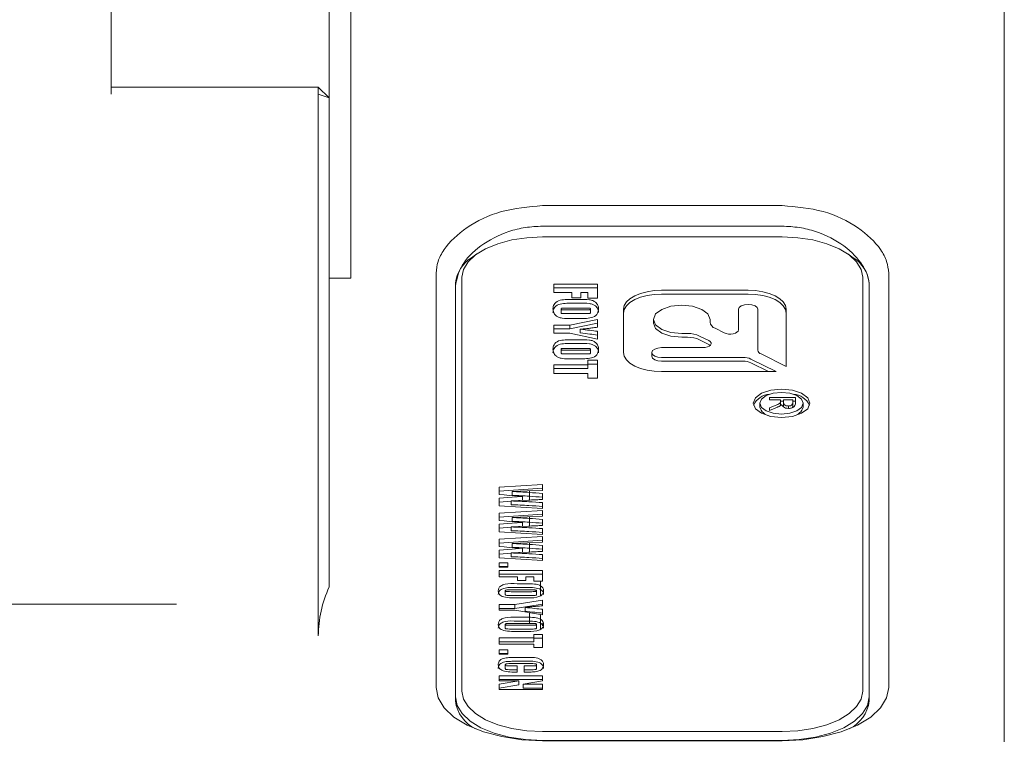
# Model space of a CAD drawing. Units: millimetres. Extents: x 0 to 596, y -1 to 558.
# Drawn here: x 86 to 98, y 240 to 249 of the extents above; entities that cross this region are included whole.
import ezdxf

# ---------------------------------------------------------------- set-up
doc = ezdxf.new("R2010")
doc.units = ezdxf.units.MM
doc.linetypes.add('CENTERX2', pattern=[20.32, 12.7, -2.54, 2.54, -2.54])
doc.layers.add('图框', color=179, linetype='Continuous')

msp = doc.modelspace()

# ---------------------------------------------------------------- linework, layer by layer
at = {"color": 7, "linetype": 'Continuous', "lineweight": 15}
for p, q in [((87.468248, 252.28929), (87.468248, 247.70795)), ((89.968248, 250.667813), (89.968248, 247.663611)), ((97.718248, 245.463752), (97.718248, 250.226892)), ((90.218248, 249.973858), (90.218248, 245.595313)), ((89.843248, 247.788611), (87.468248, 247.788611)), ((89.968248, 247.663611), (89.843248, 247.788611)), ((89.843248, 247.70795), (89.843248, 247.788611)), ((89.843248, 244.898812), (89.843248, 247.70795)), ((89.968248, 247.663611), (89.843248, 247.70795)), ((89.968248, 247.663611), (89.968248, 244.875755)), ((92.418248, 246.42727), (95.168248, 246.42727)), ((95.168248, 246.191774), (92.418248, 246.191774)), ((95.168248, 246.068741), (92.418248, 246.068741)), ((91.662988, 245.873265), (91.601751, 245.829964)), ((95.984744, 245.829964), (95.923507, 245.873265)), ((90.218248, 245.595313), (89.968248, 245.595313)), ((91.19543, 245.463752), (91.19543, 245.653871)), ((91.493248, 245.606241), (91.493248, 240.856241)), ((96.093248, 240.856241), (96.093248, 245.606241)), ((96.391065, 245.653871), (96.391065, 245.463752)), ((91.418248, 240.791289), (91.418248, 245.541289)), ((92.549378, 245.528073), (93.049378, 245.528073)), ((92.549378, 245.429235), (92.549378, 245.528073)), ((92.549378, 245.484771), (93.049378, 245.484771)), ((93.049378, 245.528073), (93.049378, 245.365282)), ((96.168248, 245.541289), (96.168248, 240.791289)), ((91.19543, 240.899542), (91.19543, 245.463752)), ((92.752867, 245.429235), (92.549378, 245.429235)), ((92.752867, 245.371096), (92.752867, 245.429235)), ((92.857518, 245.371096), (92.752867, 245.371096)), ((92.857518, 245.429235), (92.857518, 245.371096)), ((92.938913, 245.429235), (92.857518, 245.429235)), ((92.938913, 245.365282), (92.938913, 245.429235)), ((93.049378, 245.365282), (92.938913, 245.365282)), ((94.77753, 245.45691), (93.785258, 245.45691)), ((94.77753, 245.413609), (93.785258, 245.413609)), ((96.391065, 245.463752), (96.391065, 240.899542)), ((97.718248, 240.274542), (97.718248, 245.463752)), ((92.630774, 245.200115), (92.630774, 245.243416)), ((92.919927, 245.25191), (92.688368, 245.25191)), ((92.757409, 245.350747), (92.841348, 245.350747)), ((92.757409, 245.307446), (92.841348, 245.307446)), ((92.967983, 245.199433), (92.967983, 245.242735)), ((92.692002, 245.231561), (92.919927, 245.231561)), ((92.692002, 245.18826), (92.919927, 245.18826)), ((92.841348, 245.132724), (92.757409, 245.132724)), ((93.347758, 245.23816), (93.347758, 244.742024)), ((94.66603, 245.000837), (94.66603, 245.23816)), ((94.89003, 245.23816), (94.89003, 244.769999)), ((95.21503, 244.58161), (95.21503, 245.23816)), ((92.549378, 245.057142), (92.73061, 245.057142)), ((92.549378, 244.964119), (92.549378, 245.057142)), ((92.73061, 245.057142), (93.049378, 245.121096)), ((92.73061, 245.013841), (93.049378, 245.077795)), ((92.73061, 245.013841), (92.73061, 245.057142)), ((93.049378, 245.121096), (93.049378, 245.032569)), ((93.69103, 245.122774), (93.69103, 245.079473)), ((94.34103, 245.122774), (94.34103, 245.089043)), ((94.398137, 245.020109), (94.503855, 244.96725)), ((92.549378, 245.013841), (92.73061, 245.013841)), ((92.732154, 244.964119), (92.549378, 244.964119)), ((93.049378, 244.897259), (92.732154, 244.964119)), ((92.851431, 244.966693), (92.851431, 245.009995)), ((93.049378, 244.985967), (93.049378, 244.897259)), ((94.083492, 244.960274), (94.01603, 244.960274)), ((94.083492, 244.916973), (94.01603, 244.916973)), ((94.326078, 244.879361), (94.22136, 244.93172)), ((89.843248, 241.490957), (89.843248, 244.898812)), ((89.968248, 244.875755), (89.968248, 242.053457)), ((92.919927, 244.7897), (92.688368, 244.7897)), ((92.757409, 244.888538), (92.841348, 244.888538)), ((92.757409, 244.845236), (92.841348, 244.845236)), ((93.785258, 244.798274), (94.258903, 244.798274)), ((94.326078, 244.83606), (94.22136, 244.888419)), ((92.630774, 244.737905), (92.630774, 244.781207)), ((92.692002, 244.769352), (92.919927, 244.769352)), ((92.692002, 244.72605), (92.919927, 244.72605)), ((92.967983, 244.737224), (92.967983, 244.780525)), ((93.672758, 244.742024), (93.672758, 244.698723)), ((94.721581, 244.685774), (93.785258, 244.685774)), ((94.926642, 244.725804), (95.21503, 244.58161)), ((92.549378, 244.600747), (92.938913, 244.600747)), ((92.549378, 244.50191), (92.549378, 244.600747)), ((92.841348, 244.670514), (92.757409, 244.670514)), ((92.938913, 244.600747), (92.938913, 244.653073)), ((92.938913, 244.653073), (93.049378, 244.653073)), ((92.938913, 244.609771), (93.049378, 244.609771)), ((92.938913, 244.557446), (92.938913, 244.600747)), ((93.049378, 244.653073), (93.049378, 244.446677)), ((94.721581, 244.642473), (93.785258, 244.642473)), ((95.098357, 244.523274), (94.809969, 244.667468)), ((95.011755, 244.523274), (94.809969, 244.624167)), ((92.549378, 244.557446), (92.938913, 244.557446)), ((92.938913, 244.50191), (92.549378, 244.50191)), ((92.938913, 244.446677), (92.938913, 244.50191)), ((93.785258, 244.523274), (95.098357, 244.523274)), ((93.049378, 244.446677), (92.938913, 244.446677)), ((95.022432, 244.22721), (95.322432, 244.22721)), ((95.022432, 244.199771), (95.022432, 244.22721)), ((95.322432, 244.22721), (95.322432, 244.164758)), ((94.911697, 244.160016), (94.911697, 244.116715)), ((95.150481, 244.199771), (95.022432, 244.199771)), ((95.022432, 244.108308), (95.106864, 244.14212)), ((95.11321, 244.11511), (95.022432, 244.07721)), ((95.150481, 244.180821), (95.150481, 244.199771)), ((95.150481, 244.183909), (95.183408, 244.183909)), ((95.150481, 244.13752), (95.150481, 244.180821)), ((95.162714, 244.145836), (95.161742, 244.145836)), ((95.183408, 244.199771), (95.183408, 244.168816)), ((95.289505, 244.199771), (95.183408, 244.199771)), ((95.183408, 244.125515), (95.183408, 244.168816)), ((95.183408, 244.125515), (95.18782, 244.115898)), ((95.239658, 244.101425), (95.239658, 244.128429)), ((95.283613, 244.108023), (95.289505, 244.125115)), ((95.289505, 244.168416), (95.289505, 244.199771)), ((95.289505, 244.183909), (95.322432, 244.183909)), ((95.289505, 244.125115), (95.289505, 244.168416)), ((95.410197, 244.116715), (95.410197, 244.160016)), ((95.022432, 244.07721), (95.022432, 244.108308)), ((91.920597, 243.196236), (92.419097, 243.228308)), ((92.419097, 243.228308), (92.419097, 243.160864)), ((91.920597, 243.111839), (91.920597, 243.196236)), ((91.920597, 243.152934), (92.419097, 243.185007)), ((92.24673, 243.154312), (92.071155, 243.147669)), ((92.071155, 243.104367), (92.071155, 243.147669)), ((92.419097, 243.160864), (92.24673, 243.154312)), ((92.268248, 243.049099), (92.268248, 243.15513)), ((92.419097, 243.125584), (92.419097, 243.056399)), ((91.920597, 242.984556), (91.920597, 243.069503)), ((91.920597, 243.026202), (92.059426, 243.037876)), ((92.419097, 242.952667), (91.920597, 242.984556)), ((92.255985, 243.048518), (92.059426, 243.039171)), ((92.059426, 242.99587), (92.059426, 243.039171)), ((92.094848, 243.040856), (92.187533, 243.048653)), ((92.187533, 243.048653), (92.187533, 243.091954)), ((92.419097, 243.020111), (92.419097, 242.952667)), ((91.920597, 242.898015), (92.419097, 242.930088)), ((91.920597, 242.813619), (91.920597, 242.898015)), ((91.920597, 242.854714), (92.419097, 242.886787)), ((92.419097, 242.930088), (92.419097, 242.862644)), ((91.920597, 242.686336), (91.920597, 242.771283)), ((92.24673, 242.856092), (92.071155, 242.849448)), ((92.071155, 242.806147), (92.071155, 242.849448)), ((92.187533, 242.750432), (92.187533, 242.793734)), ((92.419097, 242.862644), (92.24673, 242.856092)), ((92.268248, 242.750879), (92.268248, 242.85691)), ((92.419097, 242.827364), (92.419097, 242.758179)), ((91.920597, 242.727981), (92.059426, 242.739656)), ((92.419097, 242.654447), (91.920597, 242.686336)), ((92.255985, 242.750298), (92.059426, 242.740951)), ((92.059426, 242.69765), (92.059426, 242.740951)), ((92.094848, 242.742636), (92.187533, 242.750432)), ((92.419097, 242.721891), (92.419097, 242.654447)), ((91.920597, 242.599795), (92.419097, 242.631868)), ((91.920597, 242.515398), (91.920597, 242.599795)), ((91.920597, 242.556494), (92.419097, 242.588566)), ((92.24673, 242.557872), (92.071155, 242.551228)), ((92.071155, 242.507927), (92.071155, 242.551228)), ((92.419097, 242.564424), (92.24673, 242.557872)), ((92.268248, 242.452659), (92.268248, 242.558689)), ((92.419097, 242.631868), (92.419097, 242.564424)), ((92.419097, 242.529144), (92.419097, 242.459958)), ((91.920597, 242.388116), (91.920597, 242.473062)), ((91.920597, 242.429761), (92.059426, 242.441436)), ((92.255985, 242.452078), (92.059426, 242.442731)), ((92.059426, 242.39943), (92.059426, 242.442731)), ((92.094848, 242.444415), (92.187533, 242.452212)), ((92.187533, 242.452212), (92.187533, 242.495513)), ((92.419097, 242.423671), (92.419097, 242.356226)), ((92.419097, 242.356226), (91.920597, 242.388116)), ((91.920597, 242.280865), (91.920597, 242.330715)), ((91.920597, 242.330715), (92.020297, 242.330715)), ((92.020297, 242.330715), (92.020297, 242.280865)), ((91.920597, 242.287414), (92.020297, 242.287414)), ((92.020297, 242.280865), (91.920597, 242.280865)), ((91.920597, 242.240692), (92.419097, 242.240692)), ((91.920597, 242.170315), (91.920597, 242.240692)), ((91.920597, 242.197391), (92.419097, 242.197391)), ((92.419097, 242.240692), (92.419097, 242.120465)), ((92.131727, 242.170315), (91.920597, 242.170315)), ((92.126962, 242.089089), (92.212733, 242.089089)), ((92.131727, 242.12633), (92.131727, 242.170315)), ((92.225562, 242.12633), (92.131727, 242.12633)), ((92.225562, 242.170315), (92.225562, 242.12633)), ((92.319397, 242.170315), (92.225562, 242.170315)), ((92.319397, 242.120465), (92.319397, 242.170315)), ((92.419097, 242.120465), (92.319397, 242.120465)), ((92.393248, 242.120465), (92.393248, 241.950362)), ((91.990974, 241.965286), (91.990974, 242.008587)), ((92.293464, 242.018713), (92.056035, 242.018713)), ((92.059792, 241.998186), (92.293464, 241.998186)), ((92.126962, 242.045788), (92.212733, 242.045788)), ((92.348721, 241.964827), (92.348721, 242.008129)), ((92.059792, 241.954885), (92.293464, 241.954885)), ((92.101029, 241.849516), (92.419097, 241.899366)), ((92.101029, 241.806215), (92.419097, 241.856065)), ((92.212733, 241.92781), (92.126962, 241.92781)), ((92.419097, 241.899366), (92.419097, 241.835587)), ((91.920597, 241.849516), (92.101029, 241.849516)), ((91.920597, 241.785004), (91.920597, 241.849516)), ((91.920597, 241.806215), (92.101029, 241.806215)), ((92.101029, 241.785004), (91.920597, 241.785004)), ((92.101029, 241.806215), (92.101029, 241.849516)), ((92.419097, 241.732222), (92.101029, 241.785004)), ((92.217132, 241.774279), (92.217132, 241.817581)), ((92.268248, 241.633401), (92.268248, 241.757255)), ((92.419097, 241.796), (92.419097, 241.732222)), ((92.293464, 241.633401), (92.056035, 241.633401)), ((92.126962, 241.703778), (92.212733, 241.703778)), ((92.126962, 241.660477), (92.212733, 241.660477)), ((92.393248, 241.736511), (92.393248, 241.565051)), ((92.418248, 241.606842), (92.419808, 241.639585)), ((91.990974, 241.579974), (91.990974, 241.623276)), ((92.059792, 241.612875), (92.293464, 241.612875)), ((92.059792, 241.569574), (92.293464, 241.569574)), ((92.212733, 241.542499), (92.126962, 241.542499)), ((92.348721, 241.579516), (92.348721, 241.622818)), ((91.920597, 241.467137), (92.319397, 241.467137)), ((91.920597, 241.396761), (91.920597, 241.467137)), ((91.920597, 241.423836), (92.319397, 241.423836)), ((92.319397, 241.467137), (92.319397, 241.50819)), ((92.319397, 241.50819), (92.419097, 241.50819)), ((92.319397, 241.423836), (92.319397, 241.467137)), ((92.319397, 241.464889), (92.419097, 241.464889)), ((92.419097, 241.50819), (92.419097, 241.355708)), ((92.319397, 241.396761), (91.920597, 241.396761)), ((91.920597, 241.280346), (91.920597, 241.330196)), ((91.920597, 241.330196), (92.020297, 241.330196)), ((91.920597, 241.286895), (92.020297, 241.286895)), ((92.020297, 241.330196), (92.020297, 241.280346)), ((92.319397, 241.355708), (92.319397, 241.396761)), ((92.419097, 241.355708), (92.319397, 241.355708)), ((92.020297, 241.280346), (91.920597, 241.280346)), ((92.286867, 241.172729), (92.050629, 241.172729)), ((92.097272, 241.243105), (92.243614, 241.243105)), ((92.097272, 241.199804), (92.243614, 241.199804)), ((91.990974, 241.11614), (91.990974, 241.159442)), ((92.058784, 241.146338), (92.125862, 241.146338)), ((92.058784, 241.103036), (92.125862, 241.103036)), ((92.125862, 241.075961), (92.105794, 241.075961)), ((92.125862, 241.146338), (92.125862, 241.075961)), ((92.207968, 241.146338), (92.293189, 241.146338)), ((92.207968, 241.075961), (92.207968, 241.146338)), ((92.207968, 241.103036), (92.293189, 241.103036)), ((92.254336, 241.075961), (92.207968, 241.075961)), ((92.348721, 241.115636), (92.348721, 241.158938)), ((91.920597, 241.032856), (92.419097, 241.032856)), ((91.920597, 240.974209), (91.920597, 241.032856)), ((91.920597, 240.989554), (92.419097, 240.989554)), ((92.147213, 240.974209), (91.920597, 240.974209)), ((91.920597, 240.936088), (92.147213, 240.974209)), ((92.147213, 240.930907), (92.147213, 240.974209)), ((92.419097, 240.974209), (92.194589, 240.936088)), ((92.419097, 241.032856), (92.419097, 240.974209)), ((91.920597, 240.877441), (91.920597, 240.936088)), ((91.920597, 240.892787), (92.147213, 240.930907)), ((92.419097, 240.877441), (91.920597, 240.877441)), ((92.194589, 240.936088), (92.419097, 240.936088)), ((92.194589, 240.892787), (92.194589, 240.936088)), ((92.194589, 240.892787), (92.419097, 240.892787)), ((92.419097, 240.936088), (92.419097, 240.877441)), ((91.418248, 240.743989), (91.418248, 240.791289)), ((96.168248, 240.743989), (96.168248, 240.791289)), ((92.418248, 240.393741), (95.168248, 240.393741)), ((95.168248, 240.291289), (92.418248, 240.291289)), ((95.168248, 240.288133), (92.418248, 240.288133))]:
    msp.add_line(p, q, dxfattribs=at)
at = {"color": 7, "linetype": 'Continuous', "lineweight": 15, "flags": 128}
for points in [[(92.418248, 246.068741), (92.237789, 246.059854), (92.064266, 246.033535), (91.904345, 245.990795), (91.764174, 245.933277), (91.649138, 245.863192), (91.563659, 245.783232), (91.511021, 245.69647), (91.493248, 245.606241)], [(96.093248, 245.606241), (96.075474, 245.69647), (96.022836, 245.783232), (95.937357, 245.863192), (95.822321, 245.933277), (95.68215, 245.990795), (95.52223, 246.033535), (95.348706, 246.059854), (95.168248, 246.068741)], [(93.785258, 245.45691), (93.699906, 245.452707), (93.617834, 245.440259), (93.542196, 245.420044), (93.475898, 245.39284), (93.42149, 245.359691), (93.38106, 245.321872), (93.356164, 245.280836), (93.347758, 245.23816)], [(93.785258, 245.413609), (93.699906, 245.409406), (93.617834, 245.396957), (93.542196, 245.376743), (93.475898, 245.349538), (93.42149, 245.31639), (93.38106, 245.278571), (93.356164, 245.237535), (93.347758, 245.194859)], [(95.21503, 245.23816), (95.206623, 245.280836), (95.181727, 245.321872), (95.141298, 245.359691), (95.086889, 245.39284), (95.020592, 245.420044), (94.944954, 245.440259), (94.862882, 245.452707), (94.77753, 245.45691)], [(95.21503, 245.194859), (95.206623, 245.237535), (95.181727, 245.278571), (95.141298, 245.31639), (95.086889, 245.349538), (95.020592, 245.376743), (94.944954, 245.396957), (94.862882, 245.409406), (94.77753, 245.413609)], [(94.01603, 244.960274), (93.891658, 244.972643), (93.78622, 245.007869), (93.715769, 245.060588), (93.69103, 245.122774), (93.715769, 245.18496), (93.78622, 245.237679), (93.891658, 245.272904), (94.01603, 245.285274), (94.140402, 245.272904), (94.24584, 245.237679), (94.316291, 245.18496), (94.34103, 245.122774)], [(94.66603, 245.23816), (94.674555, 245.25959), (94.698834, 245.277758), (94.735169, 245.289897), (94.77803, 245.29416), (94.82089, 245.289897), (94.857226, 245.277758), (94.881504, 245.25959), (94.89003, 245.23816)], [(94.01603, 244.916973), (93.891658, 244.929342), (93.78622, 244.964568), (93.715769, 245.017287), (93.69103, 245.079473)], [(94.503855, 244.96725), (94.526247, 244.958946), (94.552496, 244.95425), (94.580341, 244.953566), (94.607385, 244.956953), (94.631297, 244.964119), (94.650019, 244.974448), (94.661939, 244.987049), (94.66603, 245.000837)], [(93.785258, 244.685774), (93.742206, 244.690056), (93.705708, 244.702249), (93.681321, 244.720498), (93.672758, 244.742024), (93.681321, 244.76355), (93.705708, 244.781799), (93.742206, 244.793992), (93.785258, 244.798274)], [(94.258903, 244.798274), (94.28648, 244.800319), (94.311682, 244.806279), (94.332339, 244.81564), (94.346671, 244.827596), (94.353445, 244.841118), (94.352077, 244.855041), (94.342685, 244.868165), (94.326078, 244.879361)], [(94.343461, 244.824123), (94.342685, 244.824864), (94.326078, 244.83606)], [(93.347758, 244.742024), (93.356164, 244.699348), (93.38106, 244.658312), (93.42149, 244.620493), (93.475898, 244.587344), (93.542196, 244.56014), (93.617834, 244.539925), (93.699906, 244.527477), (93.785258, 244.523274)], [(93.785258, 244.642473), (93.742206, 244.646754), (93.705708, 244.658948), (93.681321, 244.677197), (93.672758, 244.698723)], [(94.835947, 244.160016), (94.860686, 244.09783), (94.931137, 244.045111), (95.036574, 244.009885), (95.160947, 243.997516), (95.285319, 244.009885), (95.390756, 244.045111), (95.461207, 244.09783), (95.485947, 244.160016), (95.461207, 244.222202), (95.390756, 244.274921), (95.285319, 244.310146), (95.160947, 244.322516), (95.036574, 244.310146), (94.931137, 244.274921), (94.860686, 244.222202), (94.835947, 244.160016)], [(94.911697, 244.160016), (94.93067, 244.112324), (94.9847, 244.071893), (95.065563, 244.044877), (95.160947, 244.035391), (95.25633, 244.044877), (95.337193, 244.071893), (95.391224, 244.112324), (95.410197, 244.160016), (95.391224, 244.207708), (95.337193, 244.248139), (95.25633, 244.275154), (95.160947, 244.284641), (95.065563, 244.275154), (94.9847, 244.248139), (94.93067, 244.207708), (94.911697, 244.160016)], [(92.187533, 243.091954), (92.096775, 243.098714), (92.038048, 243.103085), (91.979323, 243.107463), (91.920597, 243.111839)], [(91.920597, 243.069503), (92.070082, 243.082074), (92.187533, 243.091954)], [(92.187533, 242.793734), (92.096775, 242.800494), (92.038048, 242.804865), (91.979323, 242.809243), (91.920597, 242.813619)], [(91.920597, 242.771283), (92.070082, 242.783854), (92.187533, 242.793734)], [(92.187533, 242.495513), (92.096775, 242.502273), (92.038048, 242.506644), (91.979323, 242.511022), (91.920597, 242.515398)], [(91.920597, 242.473062), (92.070082, 242.485633), (92.187533, 242.495513)], [(92.418248, 240.288133), (92.179688, 240.299881), (91.950296, 240.334674), (91.738887, 240.391174), (91.553585, 240.467211), (91.401512, 240.559861), (91.288512, 240.665566), (91.218926, 240.780262), (91.19543, 240.899542)], [(91.493248, 240.856241), (91.511021, 240.766011), (91.563659, 240.67925), (91.649138, 240.599289), (91.764174, 240.529204), (91.904345, 240.471686), (92.064266, 240.428946), (92.237789, 240.402627), (92.418248, 240.393741)], [(96.391065, 240.899542), (96.367569, 240.780262), (96.297984, 240.665566), (96.184983, 240.559861), (96.03291, 240.467211), (95.847609, 240.391174), (95.6362, 240.334674), (95.406808, 240.299881), (95.168248, 240.288133)], [(95.168248, 240.393741), (95.348706, 240.402627), (95.52223, 240.428946), (95.68215, 240.471686), (95.822321, 240.529204), (95.937357, 240.599289), (96.022836, 240.67925), (96.075474, 240.766011), (96.093248, 240.856241)], [(92.418248, 240.291289), (92.223157, 240.300896), (92.035564, 240.329349), (91.862677, 240.375554), (91.711141, 240.437735), (91.586778, 240.513504), (91.494368, 240.599947), (91.437462, 240.693744), (91.418248, 240.791289)], [(96.168248, 240.791289), (96.149033, 240.693744), (96.092127, 240.599947), (95.999717, 240.513504), (95.875354, 240.437735), (95.723818, 240.375554), (95.550931, 240.329349), (95.363338, 240.300896), (95.168248, 240.291289)]]:
    msp.add_lwpolyline(points, dxfattribs=at)
at = {"color": 7, "linetype": 'Continuous', "lineweight": 15}
for centre, radius, start, end in [((91.807914, 245.496249), 0.392261, 121.7070854, 173.4067558), ((95.778581, 245.496249), 0.392261, 6.5932442, 58.2929146), ((94.426444, 245.10168), 0.086344, 188.4162473, 250.8622971), ((94.089811, 244.643664), 0.316673, 65.4548275, 91.1433335), ((94.089811, 244.600363), 0.316673, 65.4548275, 91.1433335), ((94.725632, 244.482793), 0.203022, 65.4548275, 91.1433335), ((94.944789, 244.778101), 0.055356, 188.4162473, 250.8622971), ((94.725632, 244.439491), 0.203022, 65.4548275, 91.1433335), ((95.0419, 244.038342), 0.226355, 94.6953733, 153.7757093), ((95.279993, 244.038342), 0.226355, 26.2242907, 85.3046267), ((95.050504, 244.153914), 0.143706, 195.0024728, 259.1167916), ((95.271389, 244.153914), 0.143706, 280.8832085, 344.9975272), ((91.82977, 240.797979), 0.415049, 187.4743935, 244.3714086), ((95.756725, 240.797979), 0.415049, 295.6285914, 352.5256065)]:
    msp.add_arc(centre, radius, start, end, dxfattribs=at)
for points, knots in [([(91.19543, 245.653871), (91.200055, 245.698004), (91.209329, 245.786507), (91.306176, 245.969755), (91.531688, 246.187102), (91.936519, 246.386109), (92.257035, 246.413496), (92.418248, 246.42727)], [0, 0, 0, 0, 0.123316918, 0.247298663, 0.495346371, 0.746170461, 1, 1, 1, 1]), ([(95.168248, 246.42727), (95.32913, 246.413551), (95.649431, 246.386239), (96.054192, 246.187524), (96.279883, 245.970271), (96.377064, 245.786909), (96.386399, 245.698214), (96.391065, 245.653871)], [0, 0, 0, 0, 0.2533160043, 0.504326367, 0.7521925309, 0.8761092948, 1, 1, 1, 1]), ([(92.418248, 246.191774), (92.352014, 246.188656), (92.219764, 246.182431), (91.967362, 246.118244), (91.693406, 245.975232), (91.464168, 245.739992), (91.433541, 245.582945), (91.418248, 245.504526)], [0, 0, 0, 0, 0.12558899, 0.250767387, 0.50039044, 0.750528208, 1, 1, 1, 1]), ([(96.168248, 245.504526), (96.164434, 245.542981), (96.156808, 245.619876), (96.077539, 245.780443), (95.894856, 245.975219), (95.618109, 246.118614), (95.36611, 246.182506), (95.234101, 246.18869), (95.168248, 246.191774)], [0, 0, 0, 0, 0.125487329, 0.250927391, 0.50056709, 0.750058496, 0.875316751, 1, 1, 1, 1]), ([(92.53775, 245.243189), (92.539566, 245.260044), (92.543176, 245.293553), (92.588994, 245.339954), (92.678187, 245.351591), (92.73082, 245.35103), (92.757409, 245.350747)], [0, 0, 0, 0, 0.2818547529, 0.5603500442, 0.7779050972, 1, 1, 1, 1]), ([(92.53775, 245.199888), (92.539566, 245.216743), (92.543176, 245.250252), (92.588994, 245.296653), (92.678187, 245.30829), (92.73082, 245.307729), (92.757409, 245.307446)], [0, 0, 0, 0, 0.281854753, 0.560350044, 0.777905097, 1, 1, 1, 1]), ([(92.757409, 245.132724), (92.717807, 245.131356), (92.662741, 245.129454), (92.600488, 245.146354), (92.564193, 245.169068), (92.541241, 245.202586), (92.538915, 245.22964), (92.53775, 245.243189)], [0, 0, 0, 0, 0.314043947, 0.436679049, 0.559830896, 0.779549797, 1, 1, 1, 1]), ([(92.688368, 245.25191), (92.677372, 245.251761), (92.66089, 245.251539), (92.642214, 245.251347), (92.634908, 245.249213), (92.631432, 245.246942), (92.631037, 245.244824), (92.630774, 245.243416)], [0, 0, 0, 0, 0.5008142017, 0.750638318, 0.8131473326, 0.8757070481, 1, 1, 1, 1]), ([(92.630774, 245.243416), (92.630899, 245.241853), (92.63115, 245.238738), (92.635975, 245.23432), (92.645273, 245.232738), (92.663758, 245.231678), (92.679449, 245.231613), (92.692002, 245.231561)], [0, 0, 0, 0, 0.125022824, 0.24926327, 0.373623558, 0.498881287, 1, 1, 1, 1]), ([(92.841348, 245.350747), (92.880283, 245.352011), (92.93442, 245.353769), (92.99719, 245.338398), (93.03416, 245.316327), (93.057436, 245.283287), (93.059815, 245.256572), (93.061006, 245.243189)], [0, 0, 0, 0, 0.314199999, 0.436877623, 0.5599945, 0.779580335, 1, 1, 1, 1]), ([(92.841348, 245.307446), (92.880283, 245.30871), (92.93442, 245.310468), (92.99719, 245.295096), (93.03416, 245.273026), (93.057436, 245.239986), (93.059815, 245.213271), (93.061006, 245.199888)], [0, 0, 0, 0, 0.314199999, 0.436877623, 0.5599945, 0.779580335, 1, 1, 1, 1]), ([(93.061006, 245.243189), (93.059092, 245.226134), (93.055287, 245.192215), (93.011063, 245.145066), (92.921616, 245.13165), (92.868307, 245.132363), (92.841348, 245.132724)], [0, 0, 0, 0, 0.281969471, 0.56077001, 0.777871743, 1, 1, 1, 1]), ([(92.967983, 245.242735), (92.967768, 245.24394), (92.967338, 245.246349), (92.96341, 245.249729), (92.956117, 245.25081), (92.941869, 245.251859), (92.929679, 245.251887), (92.919927, 245.25191)], [0, 0, 0, 0, 0.124972881, 0.24963705, 0.373861384, 0.499071123, 1, 1, 1, 1]), ([(92.919927, 245.231561), (92.930153, 245.231639), (92.942934, 245.231737), (92.958152, 245.232939), (92.964868, 245.235174), (92.967693, 245.238908), (92.967886, 245.241458), (92.967983, 245.242735)], [0, 0, 0, 0, 0.500965897, 0.626151203, 0.749910744, 0.874758379, 1, 1, 1, 1]), ([(92.630774, 245.200115), (92.630899, 245.198552), (92.63115, 245.195437), (92.635975, 245.191019), (92.645273, 245.189437), (92.663758, 245.188377), (92.679449, 245.188312), (92.692002, 245.18826)], [0, 0, 0, 0, 0.125022824, 0.24926327, 0.373623558, 0.498881287, 1, 1, 1, 1]), ([(92.919927, 245.18826), (92.930153, 245.188338), (92.942934, 245.188436), (92.958152, 245.189638), (92.964868, 245.191873), (92.967693, 245.195607), (92.967886, 245.198157), (92.967983, 245.199433)], [0, 0, 0, 0, 0.500965897, 0.626151203, 0.749910744, 0.874758379, 1, 1, 1, 1]), ([(93.049378, 245.032569), (93.027141, 245.029569), (92.990514, 245.024627), (92.939237, 245.018277), (92.895705, 245.013123), (92.866187, 245.011037), (92.851431, 245.009995)], [0, 0, 0, 0, 0.340046399, 0.56007769, 0.780095855, 1, 1, 1, 1]), ([(92.851431, 245.009995), (92.888531, 245.005817), (92.954782, 244.998358), (93.020473, 244.989753), (93.049378, 244.985967)], [0, 0, 0, 0, 0.559986226, 1, 1, 1, 1]), ([(92.851431, 244.966693), (92.888531, 244.962516), (92.954782, 244.955056), (93.020473, 244.946452), (93.049378, 244.942666)], [0, 0, 0, 0, 0.559986226, 1, 1, 1, 1]), ([(92.53775, 244.78098), (92.539566, 244.797835), (92.543176, 244.831344), (92.588994, 244.877745), (92.678187, 244.889382), (92.73082, 244.888821), (92.757409, 244.888538)], [0, 0, 0, 0, 0.281854753, 0.560350044, 0.777905097, 1, 1, 1, 1]), ([(92.53775, 244.737678), (92.539566, 244.754533), (92.543176, 244.788042), (92.588994, 244.834443), (92.678187, 244.84608), (92.73082, 244.84552), (92.757409, 244.845236)], [0, 0, 0, 0, 0.281854753, 0.560350044, 0.777905097, 1, 1, 1, 1]), ([(92.688368, 244.7897), (92.677372, 244.789552), (92.66089, 244.78933), (92.642214, 244.789138), (92.634908, 244.787004), (92.631432, 244.784732), (92.631037, 244.782615), (92.630774, 244.781207)], [0, 0, 0, 0, 0.500814202, 0.750638318, 0.813147333, 0.875707048, 1, 1, 1, 1]), ([(92.841348, 244.888538), (92.880283, 244.889802), (92.93442, 244.89156), (92.99719, 244.876188), (93.03416, 244.854118), (93.057436, 244.821078), (93.059815, 244.794363), (93.061006, 244.78098)], [0, 0, 0, 0, 0.314199999, 0.436877623, 0.5599945, 0.779580335, 1, 1, 1, 1]), ([(92.841348, 244.845236), (92.880283, 244.846501), (92.93442, 244.848258), (92.99719, 244.832887), (93.03416, 244.810816), (93.057436, 244.777777), (93.059815, 244.751061), (93.061006, 244.737678)], [0, 0, 0, 0, 0.3141999994, 0.4368776225, 0.5599945003, 0.7795803349, 1, 1, 1, 1]), ([(92.967983, 244.780525), (92.967768, 244.781731), (92.967338, 244.784139), (92.96341, 244.78752), (92.956117, 244.788601), (92.941869, 244.78965), (92.929679, 244.789678), (92.919927, 244.7897)], [0, 0, 0, 0, 0.1249728814, 0.2496370498, 0.3738613839, 0.4990711229, 1, 1, 1, 1]), ([(92.757409, 244.670514), (92.717807, 244.669147), (92.662741, 244.667244), (92.600488, 244.684144), (92.564193, 244.706859), (92.541241, 244.740377), (92.538915, 244.76743), (92.53775, 244.78098)], [0, 0, 0, 0, 0.314043947, 0.436679049, 0.559830896, 0.779549797, 1, 1, 1, 1]), ([(92.630774, 244.781207), (92.630899, 244.779644), (92.63115, 244.776528), (92.635975, 244.772111), (92.645273, 244.770529), (92.663758, 244.769469), (92.679449, 244.769404), (92.692002, 244.769352)], [0, 0, 0, 0, 0.125022824, 0.24926327, 0.373623558, 0.498881287, 1, 1, 1, 1]), ([(92.630774, 244.737905), (92.630899, 244.736343), (92.63115, 244.733227), (92.635975, 244.72881), (92.645273, 244.727228), (92.663758, 244.726168), (92.679449, 244.726103), (92.692002, 244.72605)], [0, 0, 0, 0, 0.125022824, 0.24926327, 0.373623558, 0.498881287, 1, 1, 1, 1]), ([(93.061006, 244.78098), (93.059092, 244.763924), (93.055287, 244.730006), (93.011063, 244.682857), (92.921616, 244.66944), (92.868307, 244.670154), (92.841348, 244.670514)], [0, 0, 0, 0, 0.2819694712, 0.5607700102, 0.7778717433, 1, 1, 1, 1]), ([(92.919927, 244.769352), (92.930153, 244.76943), (92.942934, 244.769528), (92.958152, 244.77073), (92.964868, 244.772965), (92.967693, 244.776699), (92.967886, 244.779249), (92.967983, 244.780525)], [0, 0, 0, 0, 0.500965897, 0.626151203, 0.749910744, 0.874758379, 1, 1, 1, 1]), ([(92.919927, 244.72605), (92.930153, 244.726129), (92.942934, 244.726227), (92.958152, 244.727429), (92.964868, 244.729664), (92.967693, 244.733398), (92.967886, 244.735947), (92.967983, 244.737224)], [0, 0, 0, 0, 0.500965897, 0.626151203, 0.749910744, 0.874758379, 1, 1, 1, 1]), ([(95.106864, 244.14212), (95.114897, 244.145516), (95.12812, 244.151105), (95.14267, 244.160842), (95.149504, 244.170623), (95.150155, 244.17742), (95.150481, 244.180821)], [0, 0, 0, 0, 0.340235034, 0.560089636, 0.779908047, 1, 1, 1, 1]), ([(95.161742, 244.145836), (95.158482, 244.141595), (95.153108, 244.134604), (95.13929, 244.126776), (95.126593, 244.120766), (95.117671, 244.116995), (95.11321, 244.11511)], [0, 0, 0, 0, 0.339386007, 0.559481191, 0.77972085, 1, 1, 1, 1]), ([(95.242973, 244.10099), (95.230582, 244.101857), (95.205765, 244.103592), (95.175269, 244.121185), (95.167482, 244.136475), (95.162714, 244.145836)], [0, 0, 0, 0, 0.278890111, 0.558544292, 1, 1, 1, 1]), ([(95.183408, 244.168816), (95.185113, 244.159549), (95.187673, 244.145635), (95.209148, 244.132929), (95.225911, 244.128931), (95.235073, 244.128597), (95.239658, 244.128429)], [0, 0, 0, 0, 0.498687564, 0.748708705, 0.874269632, 1, 1, 1, 1]), ([(95.239658, 244.128429), (95.244078, 244.128581), (95.25291, 244.128884), (95.2689, 244.132981), (95.287601, 244.14607), (95.288743, 244.159472), (95.289505, 244.168416)], [0, 0, 0, 0, 0.1255563114, 0.2508824789, 0.5000430501, 1, 1, 1, 1]), ([(95.322432, 244.164758), (95.320898, 244.150579), (95.318598, 244.129329), (95.289349, 244.108406), (95.264037, 244.101756), (95.249998, 244.101246), (95.242973, 244.10099)], [0, 0, 0, 0, 0.499855046, 0.749176898, 0.87449866, 1, 1, 1, 1]), ([(92.071155, 243.147669), (92.136296, 243.144298), (92.252623, 243.138278), (92.368228, 243.129463), (92.419097, 243.125584)], [0, 0, 0, 0, 0.559980905, 1, 1, 1, 1]), ([(92.071155, 243.104367), (92.136296, 243.100996), (92.252623, 243.094977), (92.368228, 243.086162), (92.419097, 243.082283)], [0, 0, 0, 0, 0.5599809052, 1, 1, 1, 1]), ([(92.059426, 243.039171), (92.126732, 243.036387), (92.24692, 243.031416), (92.366488, 243.023565), (92.419097, 243.020111)], [0, 0, 0, 0, 0.5599992445, 1, 1, 1, 1]), ([(92.059426, 242.99587), (92.126732, 242.993086), (92.24692, 242.988115), (92.366488, 242.980264), (92.419097, 242.97681)], [0, 0, 0, 0, 0.559999244, 1, 1, 1, 1]), ([(92.419097, 243.056399), (92.400619, 243.055466), (92.370184, 243.05393), (92.327754, 243.05199), (92.29188, 243.050202), (92.26795, 243.049079), (92.255985, 243.048518)], [0, 0, 0, 0, 0.339994752, 0.559997111, 0.779998049, 1, 1, 1, 1]), ([(92.071155, 242.849448), (92.136296, 242.846077), (92.252623, 242.840058), (92.368228, 242.831243), (92.419097, 242.827364)], [0, 0, 0, 0, 0.559980905, 1, 1, 1, 1]), ([(92.071155, 242.806147), (92.136296, 242.802776), (92.252623, 242.796757), (92.368228, 242.787941), (92.419097, 242.784063)], [0, 0, 0, 0, 0.559980905, 1, 1, 1, 1]), ([(92.419097, 242.758179), (92.400619, 242.757246), (92.370184, 242.75571), (92.327754, 242.753769), (92.29188, 242.751981), (92.26795, 242.750859), (92.255985, 242.750298)], [0, 0, 0, 0, 0.339994752, 0.559997111, 0.779998049, 1, 1, 1, 1]), ([(92.059426, 242.740951), (92.126732, 242.738167), (92.24692, 242.733196), (92.366488, 242.725345), (92.419097, 242.721891)], [0, 0, 0, 0, 0.559999244, 1, 1, 1, 1]), ([(92.059426, 242.69765), (92.126732, 242.694866), (92.24692, 242.689895), (92.366488, 242.682044), (92.419097, 242.67859)], [0, 0, 0, 0, 0.5599992445, 1, 1, 1, 1]), ([(92.071155, 242.551228), (92.136296, 242.547857), (92.252623, 242.541838), (92.368228, 242.533022), (92.419097, 242.529144)], [0, 0, 0, 0, 0.559980905, 1, 1, 1, 1]), ([(92.059426, 242.442731), (92.126732, 242.439947), (92.24692, 242.434975), (92.366488, 242.427125), (92.419097, 242.423671)], [0, 0, 0, 0, 0.5599992445, 1, 1, 1, 1]), ([(92.071155, 242.507927), (92.136296, 242.504556), (92.252623, 242.498536), (92.368228, 242.489721), (92.419097, 242.485842)], [0, 0, 0, 0, 0.559980905, 1, 1, 1, 1]), ([(92.419097, 242.459958), (92.400619, 242.459026), (92.370184, 242.457489), (92.327754, 242.455549), (92.29188, 242.453761), (92.26795, 242.452639), (92.255985, 242.452078)], [0, 0, 0, 0, 0.339994752, 0.559997111, 0.779998049, 1, 1, 1, 1]), ([(92.059426, 242.39943), (92.126732, 242.396646), (92.24692, 242.391674), (92.366488, 242.383824), (92.419097, 242.380369)], [0, 0, 0, 0, 0.559999244, 1, 1, 1, 1]), ([(91.908868, 242.008449), (91.910095, 242.018368), (91.912546, 242.038168), (91.937401, 242.066143), (92.009278, 242.093375), (92.078389, 242.090858), (92.126962, 242.089089)], [0, 0, 0, 0, 0.1873242273, 0.3739551016, 0.5600056145, 1, 1, 1, 1]), ([(92.212733, 242.089089), (92.242292, 242.089524), (92.300791, 242.090386), (92.385687, 242.078546), (92.426176, 242.043382), (92.429273, 242.02012), (92.430827, 242.008449)], [0, 0, 0, 0, 0.282528945, 0.559154552, 0.778826997, 1, 1, 1, 1]), ([(89.968248, 242.053457), (89.932306, 241.961093), (89.860009, 241.7753), (89.848856, 241.5861), (89.843248, 241.490957)], [0, 0, 0, 0, 0.497132744, 1, 1, 1, 1]), ([(91.908868, 241.965148), (91.910095, 241.975067), (91.912546, 241.994867), (91.937401, 242.022841), (92.009278, 242.050074), (92.078389, 242.047557), (92.126962, 242.045788)], [0, 0, 0, 0, 0.187324227, 0.373955102, 0.560005614, 1, 1, 1, 1]), ([(92.126962, 241.92781), (92.097406, 241.927392), (92.038914, 241.926565), (91.954098, 241.938409), (91.913448, 241.973515), (91.910398, 241.996779), (91.908868, 242.008449)], [0, 0, 0, 0, 0.282540594, 0.559151341, 0.778845895, 1, 1, 1, 1]), ([(92.056035, 242.018713), (92.043528, 242.018552), (92.024793, 242.018311), (92.003351, 242.017942), (91.995323, 242.015273), (91.991531, 242.012623), (91.991197, 242.0102), (91.990974, 242.008587)], [0, 0, 0, 0, 0.500761538, 0.750109643, 0.812788227, 0.875351166, 1, 1, 1, 1]), ([(91.990974, 242.008587), (91.991251, 242.006888), (91.991667, 242.004337), (91.996074, 242.001713), (92.004772, 241.9992), (92.026933, 241.998479), (92.046639, 241.998303), (92.059792, 241.998186)], [0, 0, 0, 0, 0.1245341602, 0.1870433022, 0.2497404272, 0.4992195918, 1, 1, 1, 1]), ([(91.990974, 241.965286), (91.991251, 241.963587), (91.991667, 241.961036), (91.996074, 241.958412), (92.004772, 241.955898), (92.026933, 241.955178), (92.046639, 241.955002), (92.059792, 241.954885)], [0, 0, 0, 0, 0.12453416, 0.187043302, 0.249740427, 0.499219592, 1, 1, 1, 1]), ([(92.212733, 242.045788), (92.242292, 242.046223), (92.300791, 242.047084), (92.385687, 242.035244), (92.426176, 242.00008), (92.429273, 241.976819), (92.430827, 241.965148)], [0, 0, 0, 0, 0.282528945, 0.559154552, 0.778826997, 1, 1, 1, 1]), ([(92.430827, 242.008449), (92.429645, 241.998526), (92.427287, 241.978717), (92.402257, 241.95078), (92.330464, 241.923513), (92.261323, 241.926036), (92.212733, 241.92781)], [0, 0, 0, 0, 0.187317149, 0.373909001, 0.56000887, 1, 1, 1, 1]), ([(92.348721, 242.008129), (92.348454, 242.009514), (92.347921, 242.012286), (92.342659, 242.015795), (92.334784, 242.017374), (92.318385, 242.018545), (92.30454, 242.018638), (92.293464, 242.018713)], [0, 0, 0, 0, 0.124566624, 0.249220374, 0.373616191, 0.498905872, 1, 1, 1, 1]), ([(92.293464, 241.998186), (92.304262, 241.998298), (92.320415, 241.998465), (92.340364, 241.999591), (92.348174, 242.003956), (92.348538, 242.006734), (92.348721, 242.008129)], [0, 0, 0, 0, 0.501770498, 0.750641495, 0.874772516, 1, 1, 1, 1]), ([(92.293464, 241.954885), (92.304262, 241.954997), (92.320415, 241.955163), (92.340364, 241.95629), (92.348174, 241.960654), (92.348538, 241.963432), (92.348721, 241.964827)], [0, 0, 0, 0, 0.501770498, 0.750641495, 0.874772516, 1, 1, 1, 1]), ([(92.419097, 241.835587), (92.396135, 241.833748), (92.358316, 241.830719), (92.305738, 241.826206), (92.26128, 241.822286), (92.231847, 241.819149), (92.217132, 241.817581)], [0, 0, 0, 0, 0.340010131, 0.560014323, 0.780018527, 1, 1, 1, 1]), ([(92.217132, 241.817581), (92.254648, 241.813123), (92.321645, 241.805161), (92.389319, 241.7988), (92.419097, 241.796)], [0, 0, 0, 0, 0.559979673, 1, 1, 1, 1]), ([(92.217132, 241.774279), (92.254648, 241.769821), (92.321645, 241.76186), (92.389319, 241.755498), (92.419097, 241.752699)], [0, 0, 0, 0, 0.559979673, 1, 1, 1, 1]), ([(91.908868, 241.623138), (91.910095, 241.633057), (91.912546, 241.652857), (91.937401, 241.680831), (92.009278, 241.708064), (92.078389, 241.705547), (92.126962, 241.703778)], [0, 0, 0, 0, 0.187324227, 0.373955102, 0.560005614, 1, 1, 1, 1]), ([(91.908868, 241.579837), (91.910095, 241.589756), (91.912546, 241.609556), (91.937401, 241.63753), (92.009278, 241.664762), (92.078389, 241.662246), (92.126962, 241.660477)], [0, 0, 0, 0, 0.187324227, 0.373955102, 0.560005614, 1, 1, 1, 1]), ([(92.056035, 241.633401), (92.043528, 241.633241), (92.024793, 241.632999), (92.003351, 241.63263), (91.995323, 241.629962), (91.991531, 241.627312), (91.991197, 241.624889), (91.990974, 241.623276)], [0, 0, 0, 0, 0.500761538, 0.750109643, 0.812788227, 0.875351166, 1, 1, 1, 1]), ([(92.212733, 241.703778), (92.242292, 241.704213), (92.300791, 241.705074), (92.385687, 241.693234), (92.426176, 241.65807), (92.429273, 241.634809), (92.430827, 241.623138)], [0, 0, 0, 0, 0.282528945, 0.559154552, 0.778826997, 1, 1, 1, 1]), ([(92.212733, 241.660477), (92.242292, 241.660912), (92.300791, 241.661773), (92.385687, 241.649933), (92.426176, 241.614769), (92.429273, 241.591507), (92.430827, 241.579837)], [0, 0, 0, 0, 0.282528945, 0.559154552, 0.778826997, 1, 1, 1, 1]), ([(92.348721, 241.622818), (92.348454, 241.624203), (92.347921, 241.626975), (92.342659, 241.630484), (92.334784, 241.632063), (92.318385, 241.633233), (92.30454, 241.633327), (92.293464, 241.633401)], [0, 0, 0, 0, 0.124566624, 0.249220374, 0.373616191, 0.498905872, 1, 1, 1, 1]), ([(92.126962, 241.542499), (92.097406, 241.542081), (92.038914, 241.541254), (91.954098, 241.553098), (91.913448, 241.588204), (91.910398, 241.611468), (91.908868, 241.623138)], [0, 0, 0, 0, 0.282540594, 0.559151341, 0.778845895, 1, 1, 1, 1]), ([(91.990974, 241.623276), (91.991251, 241.621577), (91.991667, 241.619026), (91.996074, 241.616402), (92.004772, 241.613889), (92.026933, 241.613168), (92.046639, 241.612992), (92.059792, 241.612875)], [0, 0, 0, 0, 0.12453416, 0.187043302, 0.249740427, 0.499219592, 1, 1, 1, 1]), ([(91.990974, 241.579974), (91.991251, 241.578276), (91.991667, 241.575725), (91.996074, 241.573101), (92.004772, 241.570587), (92.026933, 241.569866), (92.046639, 241.569691), (92.059792, 241.569574)], [0, 0, 0, 0, 0.12453416, 0.187043302, 0.249740427, 0.499219592, 1, 1, 1, 1]), ([(92.430827, 241.623138), (92.429645, 241.613215), (92.427287, 241.593406), (92.402257, 241.565469), (92.330464, 241.538201), (92.261323, 241.540725), (92.212733, 241.542499)], [0, 0, 0, 0, 0.1873171493, 0.3739090005, 0.5600088702, 1, 1, 1, 1]), ([(92.293464, 241.612875), (92.304262, 241.612987), (92.320415, 241.613154), (92.340364, 241.61428), (92.348174, 241.618644), (92.348538, 241.621422), (92.348721, 241.622818)], [0, 0, 0, 0, 0.501770498, 0.750641495, 0.874772516, 1, 1, 1, 1]), ([(92.293464, 241.569574), (92.304262, 241.569685), (92.320415, 241.569852), (92.340364, 241.570978), (92.348174, 241.575343), (92.348538, 241.578121), (92.348721, 241.579516)], [0, 0, 0, 0, 0.501770498, 0.750641495, 0.874772516, 1, 1, 1, 1]), ([(91.908868, 241.158617), (91.910274, 241.172467), (91.913065, 241.19996), (91.959833, 241.235342), (92.032514, 241.242359), (92.075637, 241.242856), (92.097272, 241.243105)], [0, 0, 0, 0, 0.281107205, 0.558042299, 0.77826802, 1, 1, 1, 1]), ([(91.908868, 241.115316), (91.910274, 241.129165), (91.913065, 241.156659), (91.959833, 241.19204), (92.032514, 241.199058), (92.075637, 241.199555), (92.097272, 241.199804)], [0, 0, 0, 0, 0.281107205, 0.558042299, 0.77826802, 1, 1, 1, 1]), ([(92.050629, 241.172729), (92.038131, 241.172676), (92.02251, 241.17261), (92.004085, 241.170959), (91.995626, 241.168545), (91.99143, 241.164115), (91.991126, 241.161002), (91.990974, 241.159442)], [0, 0, 0, 0, 0.500755658, 0.625942729, 0.750240832, 0.874775773, 1, 1, 1, 1]), ([(92.243614, 241.243105), (92.271061, 241.243736), (92.32542, 241.244986), (92.396247, 241.225285), (92.426661, 241.192599), (92.429436, 241.1713), (92.430827, 241.160633)], [0, 0, 0, 0, 0.282012048, 0.558529272, 0.778880909, 1, 1, 1, 1]), ([(92.243614, 241.199804), (92.271061, 241.200435), (92.32542, 241.201684), (92.396247, 241.181984), (92.426661, 241.149297), (92.429436, 241.127999), (92.430827, 241.117332)], [0, 0, 0, 0, 0.282012048, 0.558529272, 0.778880909, 1, 1, 1, 1]), ([(92.348721, 241.158938), (92.348563, 241.160556), (92.348247, 241.163789), (92.344206, 241.168487), (92.335293, 241.170965), (92.316132, 241.172601), (92.299874, 241.172672), (92.286867, 241.172729)], [0, 0, 0, 0, 0.125128995, 0.250059921, 0.374095838, 0.499256817, 1, 1, 1, 1]), ([(92.105794, 241.075961), (92.077742, 241.075671), (92.022332, 241.075097), (91.947593, 241.092592), (91.913419, 241.12575), (91.910387, 241.147651), (91.908868, 241.158617)], [0, 0, 0, 0, 0.282464283, 0.557956127, 0.778659222, 1, 1, 1, 1]), ([(91.990974, 241.159442), (91.99115, 241.157715), (91.991502, 241.154274), (91.997688, 241.149746), (92.007604, 241.14792), (92.027856, 241.14641), (92.045039, 241.14637), (92.058784, 241.146338)], [0, 0, 0, 0, 0.125045402, 0.249178429, 0.373762249, 0.499021817, 1, 1, 1, 1]), ([(91.990974, 241.11614), (91.99115, 241.114413), (91.991502, 241.110972), (91.997688, 241.106444), (92.007604, 241.104619), (92.027856, 241.103109), (92.045039, 241.103069), (92.058784, 241.103036)], [0, 0, 0, 0, 0.125045402, 0.249178429, 0.373762249, 0.499021817, 1, 1, 1, 1]), ([(92.430827, 241.160633), (92.429228, 241.14736), (92.426047, 241.120937), (92.385618, 241.086026), (92.316713, 241.076364), (92.275204, 241.076096), (92.254336, 241.075961)], [0, 0, 0, 0, 0.280974274, 0.559349666, 0.778465558, 1, 1, 1, 1]), ([(92.293189, 241.146338), (92.304944, 241.146421), (92.319637, 241.146525), (92.337076, 241.147857), (92.345007, 241.150256), (92.348381, 241.154546), (92.348607, 241.157472), (92.348721, 241.158938)], [0, 0, 0, 0, 0.500872802, 0.626103727, 0.750010471, 0.874794535, 1, 1, 1, 1]), ([(92.293189, 241.103036), (92.304944, 241.10312), (92.319637, 241.103223), (92.337076, 241.104556), (92.345007, 241.106955), (92.348381, 241.111245), (92.348607, 241.114171), (92.348721, 241.115636)], [0, 0, 0, 0, 0.500872802, 0.626103727, 0.750010471, 0.874794535, 1, 1, 1, 1])]:
    msp.add_open_spline(points, degree=3, knots=knots, dxfattribs=at)
at = {"layer": '图框', "linetype": 'CENTERX2', "lineweight": 0, "ltscale": 0.5}
msp.add_line((75.093248, 241.855313), (88.218248, 241.855313), dxfattribs=at)

doc.saveas('drawing.dxf')
